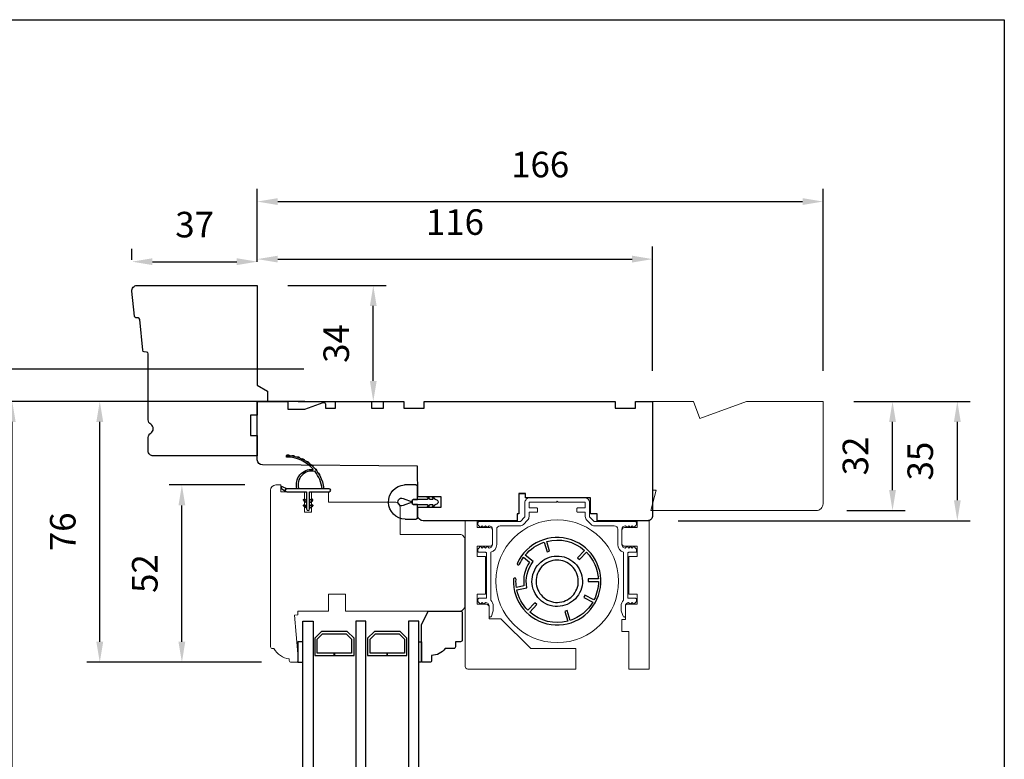
# Model space of a CAD drawing. Extents: x -4358 to -2522, y 5030 to 7126.
# Drawn here: x -3981 to -3692, y 5941 to 6158 of the extents above; entities that cross this region are included whole.
import ezdxf

# ---------------------------------------------------------------- set-up
doc = ezdxf.new("R2010")
doc.units = 0
doc.header["$LTSCALE"] = 10
doc.header["$MEASUREMENT"] = 0
doc.header["$PDMODE"] = 2
doc.header["$PDSIZE"] = -2
doc.layers.get('DEFPOINTS').update_dxf_attribs({"color": 2, "linetype": 'CONTINUOUS'})
for name, color, linetype in [('1', 1, 'CONTINUOUS'), ('5', 6, 'CONTINUOUS'), ('6', 1, 'CONTINUOUS'), ('8', 7, 'CONTINUOUS')]:
    doc.layers.add(name, color=color, linetype=linetype)
for name, color, linetype, lineweight in [('2', 2, 'CONTINUOUS', 9), ('7', 7, 'CONTINUOUS', 20), ('Next Gen Cladding', 142, 'CONTINUOUS', 20)]:
    doc.layers.add(name, color=color, linetype=linetype, lineweight=lineweight)
doc.styles.add('MODERN', font='tahoma.ttf')
doc.dimstyles.new('LWDEC$0', dxfattribs={"dimtxt": 2.5, "dimasz": 2, "dimexe": 1.25, "dimexo": 3, "dimgap": 2, "dimtad": 1, "dimtoh": 1, "dimzin": 1, "dimdsep": 46, "dimtxsty": 'MODERN', "dimcen": 0, "dimdle": 1.5, "dimadec": 0, "dimazin": 0, "dimtfac": 1, "dimtix": 1, "dimtmove": 0, "dimatfit": 3, "dimfxl": 0, "dimtzin": 0, "dimarcsym": 0})

# ---------------------------------------------------------------- blocks, each defined once
blk = doc.blocks.new('2868C')
at = {"layer": '1'}
for points in [[(8.31, 5.95, 0.171884), (8.28, 5.96, 0.583171), (3.5, 0.9), (2.98, 0.9, -0.519556), (7.69, 6.57, 0.678594), (7.73, 6.65, 0.207743), (-0.04, 10.19, -0.408958), (-0.09, 10.24), (-0.09, 10.64, -0.419299), (-0.04, 10.69, -0.372378), (10.89, 0.9), (10.39, 0.9, 0.12941)], [(0.75, 10.65, 0.017679), (-0.04, 10.69, -0.455609)], [(2.3, 10.4, 0.017638), (1.52, 10.55, -0.446077)], [(3.79, 9.95, 0.017587), (3.04, 10.2, -0.436338)], [(5.21, 9.28, 0.017526), (4.51, 9.64, -0.426583)], [(6.52, 8.43, 0.017456), (5.88, 8.88, -0.416994)], [(7.7, 7.41, 0.01738), (7.13, 7.94, -0.407743)], [(8.72, 6.23, 0.017298), (8.24, 6.83, -0.39899)], [(9.58, 4.91, 0.017215), (9.18, 5.58, -0.390882)], [(0, 0.9), (-1.24, 1.49, 1), (-1.5, 0.95), (-0.26, 0.08, -0.732951)], [(5.28, -2.2), (5.82, -2.58), (5.82, -3.2), (4.98, -2.61, -1)], [(7.26, -2.2), (6.72, -2.58), (6.72, -3.2), (7.56, -2.61, 1)], [(5.28, -3.85), (5.82, -4.23), (5.82, -4.85), (4.98, -4.26, -1)], [(7.26, -3.85), (6.72, -4.23), (6.72, -4.85), (7.56, -4.26, 1)]]:
    blk.add_lwpolyline(points, format="xyb", close=True, dxfattribs=at)
blk.add_ellipse((5.13, -4.06), major_axis=(-0.18, 0.18), ratio=1, start_param=-1.396263, end_param=1.745329, dxfattribs=at)
at = {"layer": '1', "extrusion": (0, 0, -1)}
blk.add_ellipse((7.41, -4.06), major_axis=(0.18, 0.18), ratio=1, start_param=-1.396263, end_param=1.745329, dxfattribs=at)
at = {"layer": '6'}
blk.add_lwpolyline([(6.72, -5.05), (6.72, 0), (12.46, 0, 1), (12.46, 0.9), (0, 0.9, 1), (0, 0), (5.82, 0), (5.82, -5.05, 1)], format="xyb", close=True, dxfattribs=at)
blk = doc.blocks.new('Lauren W.S.')
at = {"layer": '1'}
for p, q in [((-9.65, 5), (-6.49, 5)), ((-6.1, 4.62), (-6.1, 0.72)), ((-7.61, 0.04), (-10.31, 1.05)), ((-10.31, -1.05), (-7.61, -0.04)), ((-6.1, -0.72), (-6.1, -4.61)), ((-6.48, -5), (-9.87, -5))]:
    blk.add_line(p, q, dxfattribs=at)
for centre, radius, start, end in [((-9.59, 0), 5, 90.6876, 266.8086), ((-6.48, 4.62), 0.387, 360, 91.3007), ((-10.71, 0), 1.13, 69.34, 290.66), ((-6.48, -4.61), 0.387, 270, 360)]:
    blk.add_arc(centre, radius, start, end, dxfattribs=at)
at = {"layer": '6'}
for p, q in [((-7.61, -0.46), (-7.61, 0.46)), ((-7.61, 0.46), (-7.61, 0.04)), ((-7.36, 0.72), (-3.29, 0.72)), ((-6.1, 0.72), (-7.36, 0.72)), ((-3.07, 1.04), (-3.18, 1.28)), ((-2.77, 1.45), (-2.52, 0.86)), ((-2.3, 0.72), (-1.78, 0.72)), ((-1.57, 1.04), (-1.67, 1.28)), ((-1.27, 1.45), (-1.01, 0.86)), ((-0.8, 0.72), (-0.72, 0.72)), ((-7.61, -0.04), (-7.61, -0.46)), ((-3.29, -0.72), (-7.36, -0.72)), ((-7.36, -0.72), (-6.1, -0.72)), ((-3.18, -1.28), (-3.07, -1.04)), ((-2.52, -0.86), (-2.77, -1.46)), ((-1.78, -0.72), (-2.3, -0.72)), ((-1.67, -1.28), (-1.57, -1.04)), ((-1.01, -0.86), (-1.27, -1.46)), ((-0.72, -0.72), (-0.8, -0.72))]:
    blk.add_line(p, q, dxfattribs=at)
for centre, radius, start, end in [((-7.36, 0.46), 0.254, 90, 180), ((-7.36, 0.46), 0.254, 90, 180), ((-3.29, 0.95), 0.232, 270, 23.4142), ((-2.97, 1.36), 0.22, 24.1003, 202.7086), ((-2.3, 0.95), 0.232, 203.4142, 270), ((-1.78, 0.95), 0.232, 270, 23.4142), ((-1.47, 1.37), 0.22, 23.4142, 203.4142), ((-0.8, 0.95), 0.232, 203.4142, 270), ((-0.72, 0), 0.718, 270, 90.02), ((-7.36, -0.46), 0.254, 180, 270), ((-7.36, -0.46), 0.254, 180, 270), ((-3.29, -0.95), 0.232, 336.5858, 90), ((-2.98, -1.37), 0.22, 156.5858, 336.5858), ((-2.3, -0.95), 0.232, 90, 156.5858), ((-1.78, -0.95), 0.232, 336.5858, 90), ((-1.47, -1.37), 0.22, 156.5858, 336.5858), ((-0.8, -0.95), 0.232, 89.9381, 156.5858)]:
    blk.add_arc(centre, radius, start, end, dxfattribs=at)
blk = doc.blocks.new('*D111')
at = {"layer": '2', "color": 0, "lineweight": -2}
for p, q in [((-3915.09, 6021.73), (-3937.36, 6021.73)), ((-3933.61, 5975.73), (-3933.61, 6015.73)), ((-3910.24, 5969.73), (-3937.36, 5969.73))]:
    blk.add_line(p, q, dxfattribs=at)
at = {"layer": '2', "color": 0}
for points in [[(-3934.61, 6015.73), (-3932.61, 6015.73), (-3933.61, 6021.73)], [(-3934.61, 5975.73), (-3932.61, 5975.73), (-3933.61, 5969.73)]]:
    blk.add_solid(points, dxfattribs=at)
at = {"layer": 'DEFPOINTS', "color": 0}
for p in [(-3933.61, 6021.73), (-3906.09, 6021.73), (-3901.24, 5969.73)]:
    blk.add_point(p, dxfattribs=at)
at = {"layer": '2', "color": 0, "insert": (-3943.52, 5995.73), "char_height": 7.5, "attachment_point": 5, "rotation": 90, "style": 'MODERN'}
blk.add_mtext('52', dxfattribs=at)
blk = doc.blocks.new('*D113')
at = {"layer": '2', "color": 0, "lineweight": -2}
for p, q in [((-3897.49, 6046.23), (-3961.45, 6046.23)), ((-3957.7, 5975.73), (-3957.7, 6040.23)), ((-3910.24, 5969.73), (-3961.45, 5969.73))]:
    blk.add_line(p, q, dxfattribs=at)
at = {"layer": '2', "color": 0}
for points in [[(-3958.7, 6040.23), (-3956.7, 6040.23), (-3957.7, 6046.23)], [(-3958.7, 5975.73), (-3956.7, 5975.73), (-3957.7, 5969.73)]]:
    blk.add_solid(points, dxfattribs=at)
at = {"layer": 'DEFPOINTS', "color": 0}
for p in [(-3957.7, 6046.23), (-3888.49, 6046.23), (-3901.24, 5969.73)]:
    blk.add_point(p, dxfattribs=at)
at = {"layer": '2', "color": 0, "insert": (-3967.59, 6007.98), "char_height": 7.5, "attachment_point": 5, "rotation": 90, "style": 'MODERN'}
blk.add_mtext('76', dxfattribs=at)
blk = doc.blocks.new('*D114')
at = {"layer": '2', "color": 0, "lineweight": -2}
for p, q in [((-3911.49, 6087.23), (-3911.49, 6091.73)), ((-3795.49, 6055.23), (-3795.49, 6091.73)), ((-3905.49, 6087.98), (-3801.49, 6087.98))]:
    blk.add_line(p, q, dxfattribs=at)
at = {"layer": '2', "color": 0}
for points in [[(-3905.49, 6088.98), (-3905.49, 6086.98), (-3911.49, 6087.98)], [(-3801.49, 6088.98), (-3801.49, 6086.98), (-3795.49, 6087.98)]]:
    blk.add_solid(points, dxfattribs=at)
at = {"layer": 'DEFPOINTS', "color": 0}
for p in [(-3795.49, 6087.98), (-3911.49, 6078.23), (-3795.49, 6046.23)]:
    blk.add_point(p, dxfattribs=at)
at = {"layer": '2', "color": 0, "insert": (-3853.49, 6097.88), "char_height": 7.5, "attachment_point": 5, "style": 'MODERN'}
blk.add_mtext('116', dxfattribs=at)
blk = doc.blocks.new('*D115')
at = {"layer": '2', "color": 0, "lineweight": -2}
for p, q in [((-3897.49, 6046.23), (-3987.14, 6046.23)), ((-3983.39, 5852.23), (-3983.39, 6040.23)), ((-3897.49, 5846.23), (-3987.14, 5846.23))]:
    blk.add_line(p, q, dxfattribs=at)
at = {"layer": '2', "color": 0}
for points in [[(-3984.39, 6040.23), (-3982.39, 6040.23), (-3983.39, 6046.23)], [(-3984.39, 5852.23), (-3982.39, 5852.23), (-3983.39, 5846.23)]]:
    blk.add_solid(points, dxfattribs=at)
at = {"layer": 'DEFPOINTS', "color": 0}
for p in [(-3983.39, 6046.23), (-3888.49, 6046.23), (-3888.49, 5846.23)]:
    blk.add_point(p, dxfattribs=at)
at = {"layer": '2', "color": 0, "insert": (-3994.34, 5946.23), "char_height": 7.5, "attachment_point": 5, "rotation": 90, "style": 'MODERN'}
blk.add_mtext('OSM (Outside Measurement)', dxfattribs=at)
blk = doc.blocks.new('*D116')
at = {"layer": '2', "color": 0, "lineweight": -2}
for p, q in [((-3897.82, 6055.72), (-4007.08, 6055.72)), ((-4003.33, 5825.48), (-4003.33, 6049.72)), ((-3957.49, 5819.48), (-4007.08, 5819.48))]:
    blk.add_line(p, q, dxfattribs=at)
at = {"layer": '2', "color": 0}
for points in [[(-4004.33, 6049.72), (-4002.33, 6049.72), (-4003.33, 6055.72)], [(-4004.33, 5825.48), (-4002.33, 5825.48), (-4003.33, 5819.48)]]:
    blk.add_solid(points, dxfattribs=at)
at = {"layer": 'DEFPOINTS', "color": 0}
for p in [(-4003.33, 6055.72), (-3888.82, 6055.72), (-3948.49, 5819.48)]:
    blk.add_point(p, dxfattribs=at)
at = {"layer": '2', "color": 0, "insert": (-4014.31, 5937.6), "char_height": 7.5, "attachment_point": 5, "rotation": 90, "style": 'MODERN'}
blk.add_mtext('R.O. (Rough Opening)', dxfattribs=at)
blk = doc.blocks.new('*D118')
at = {"layer": '2', "color": 0, "lineweight": -2}
for p, q in [((-3902.49, 6080.23), (-3873.7, 6080.23)), ((-3877.45, 6052.23), (-3877.45, 6074.23)), ((-3899.49, 6046.23), (-3873.7, 6046.23))]:
    blk.add_line(p, q, dxfattribs=at)
at = {"layer": '2', "color": 0}
for points in [[(-3878.45, 6074.23), (-3876.45, 6074.23), (-3877.45, 6080.23)], [(-3878.45, 6052.23), (-3876.45, 6052.23), (-3877.45, 6046.23)]]:
    blk.add_solid(points, dxfattribs=at)
at = {"layer": 'DEFPOINTS', "color": 0}
for p in [(-3911.49, 6080.23), (-3877.45, 6080.23), (-3908.49, 6046.23)]:
    blk.add_point(p, dxfattribs=at)
at = {"layer": '2', "color": 0, "insert": (-3887.36, 6063.23), "char_height": 7.5, "attachment_point": 5, "rotation": 90, "style": 'MODERN'}
blk.add_mtext('34', dxfattribs=at)
blk = doc.blocks.new('*D98')
at = {"layer": '2', "color": 0, "lineweight": -2}
for p, q in [((-3736.49, 6046.23), (-3702.33, 6046.23)), ((-3706.08, 6017.23), (-3706.08, 6040.23)), ((-3787.99, 6011.23), (-3702.33, 6011.23))]:
    blk.add_line(p, q, dxfattribs=at)
at = {"layer": '2', "color": 0}
for points in [[(-3707.08, 6040.23), (-3705.08, 6040.23), (-3706.08, 6046.23)], [(-3707.08, 6017.23), (-3705.08, 6017.23), (-3706.08, 6011.23)]]:
    blk.add_solid(points, dxfattribs=at)
at = {"layer": 'DEFPOINTS', "color": 0}
for p in [(-3745.49, 6046.23), (-3706.08, 6046.23), (-3796.99, 6011.23)]:
    blk.add_point(p, dxfattribs=at)
at = {"layer": '2', "color": 0, "insert": (-3715.99, 6028.73), "char_height": 7.5, "attachment_point": 5, "rotation": 90, "style": 'MODERN'}
blk.add_mtext('35', dxfattribs=at)
blk = doc.blocks.new('*D100')
at = {"layer": '2', "color": 0, "lineweight": -2}
for p, q in [((-3736.49, 6046.23), (-3721.35, 6046.23)), ((-3725.1, 6020.23), (-3725.1, 6040.23)), ((-3738.49, 6014.23), (-3721.35, 6014.23))]:
    blk.add_line(p, q, dxfattribs=at)
at = {"layer": '2', "color": 0}
for points in [[(-3726.1, 6040.23), (-3724.1, 6040.23), (-3725.1, 6046.23)], [(-3726.1, 6020.23), (-3724.1, 6020.23), (-3725.1, 6014.23)]]:
    blk.add_solid(points, dxfattribs=at)
at = {"layer": 'DEFPOINTS', "color": 0}
for p in [(-3745.49, 6046.23), (-3725.1, 6046.23), (-3747.49, 6014.23)]:
    blk.add_point(p, dxfattribs=at)
at = {"layer": '2', "color": 0, "insert": (-3735.01, 6030.23), "char_height": 7.5, "attachment_point": 5, "rotation": 90, "style": 'MODERN'}
blk.add_mtext('32', dxfattribs=at)
blk = doc.blocks.new('*D102')
at = {"layer": '2', "color": 0, "lineweight": -2}
for p, q in [((-3911.49, 6087.23), (-3911.49, 6108.61)), ((-3745.49, 6055.23), (-3745.49, 6108.61)), ((-3905.49, 6104.86), (-3751.49, 6104.86))]:
    blk.add_line(p, q, dxfattribs=at)
at = {"layer": '2', "color": 0}
for points in [[(-3905.49, 6105.86), (-3905.49, 6103.86), (-3911.49, 6104.86)], [(-3751.49, 6105.86), (-3751.49, 6103.86), (-3745.49, 6104.86)]]:
    blk.add_solid(points, dxfattribs=at)
at = {"layer": 'DEFPOINTS', "color": 0}
for p in [(-3745.49, 6104.86), (-3911.49, 6078.23), (-3745.49, 6046.23)]:
    blk.add_point(p, dxfattribs=at)
at = {"layer": '2', "color": 0, "insert": (-3828.49, 6114.76), "char_height": 7.5, "attachment_point": 5, "style": 'MODERN'}
blk.add_mtext('166', dxfattribs=at)
blk = doc.blocks.new('*D119')
at = {"layer": '2', "color": 0, "lineweight": -2}
for p, q in [((-3948.27, 6087.73), (-3948.27, 6090.98)), ((-3911.49, 6089.23), (-3911.49, 6090.98)), ((-3942.27, 6087.23), (-3917.49, 6087.23))]:
    blk.add_line(p, q, dxfattribs=at)
at = {"layer": '2', "color": 0}
for points in [[(-3942.27, 6088.23), (-3942.27, 6086.23), (-3948.27, 6087.23)], [(-3917.49, 6088.23), (-3917.49, 6086.23), (-3911.49, 6087.23)]]:
    blk.add_solid(points, dxfattribs=at)
at = {"layer": 'DEFPOINTS', "color": 0}
for p in [(-3911.49, 6087.23), (-3948.27, 6078.73), (-3911.49, 6080.23)]:
    blk.add_point(p, dxfattribs=at)
at = {"layer": '2', "color": 0, "insert": (-3929.88, 6097.13), "char_height": 7.5, "attachment_point": 5, "style": 'MODERN'}
blk.add_mtext('37', dxfattribs=at)

msp = doc.modelspace()

# ---------------------------------------------------------------- linework, layer by layer
at = {"layer": '1', "color": 1}
for points in [[(-3898.1, 5981.73), (-3895.1, 5981.73), (-3895.1, 5915.72), (-3898.1, 5915.72)], [(-3879.6, 5981.73), (-3882.6, 5981.73), (-3882.6, 5915.72), (-3879.6, 5915.72)], [(-3864.1, 5981.73), (-3867.1, 5981.73), (-3867.1, 5915.72), (-3864.1, 5915.72)], [(-3883.1, 5976.74), (-3885.09, 5978.73), (-3892.61, 5978.73), (-3894.6, 5976.74), (-3894.6, 5971.73), (-3888.89, 5971.73), (-3888.89, 5972.43), (-3893.9, 5972.43), (-3893.9, 5976.45), (-3892.32, 5978.03), (-3885.38, 5978.03), (-3883.8, 5976.45), (-3883.8, 5972.43), (-3888.84, 5972.43), (-3888.84, 5971.73), (-3883.1, 5971.73)], [(-3867.6, 5976.74), (-3869.59, 5978.73), (-3877.11, 5978.73), (-3879.1, 5976.74), (-3879.1, 5971.73), (-3873.39, 5971.73), (-3873.39, 5972.43), (-3878.4, 5972.43), (-3878.4, 5976.45), (-3876.82, 5978.03), (-3869.88, 5978.03), (-3868.3, 5976.45), (-3868.3, 5972.43), (-3873.34, 5972.43), (-3873.34, 5971.73), (-3867.6, 5971.73)]]:
    msp.add_lwpolyline(points, close=True, dxfattribs=at)
at = {"layer": '5'}
for points in [[(-3899.61, 5969.73), (-3898.11, 5969.73), (-3898.11, 5975.73), (-3899.61, 5975.73)], [(-3864.1, 5975.73), (-3863.34, 5975.73), (-3863.34, 5969.73), (-3864.1, 5969.73)]]:
    msp.add_lwpolyline(points, close=True, dxfattribs=at)
at = {"layer": '6'}
for points in [[(-3836.32, 5994.05, 10.409194), (-3835.18, 5998.8, 1), (-3834.5, 5998.49, -0.048194), (-3833.33, 6000.51), (-3831.57, 5999.1, 0.188303), (-3833.24, 5992.14), (-3835.45, 5991.69, -0.048194), (-3835.57, 5994.01, 1)], [(-3832.08, 5984.96, -0.143477), (-3835.32, 5990.95), (-3832.38, 5991.55, -0.228576), (-3830.53, 5999.24), (-3832.88, 6001.1, -0.143477), (-3827.28, 6004.97), (-3826.43, 6002.1), (-3825.71, 6002.31), (-3826.56, 6005.18, -0.251405), (-3815.43, 6002.51), (-3817.49, 6000.34), (-3816.95, 5999.82), (-3814.89, 6001.99, -0.182499), (-3811.41, 5994.18), (-3814.38, 5994.19), (-3814.39, 5993.44), (-3811.39, 5993.43, -0.116588), (-3812.69, 5988.02), (-3815.36, 5989.37), (-3815.7, 5988.7), (-3813.05, 5987.36, -0.182499), (-3819.69, 5981.99), (-3820.54, 5984.86), (-3821.26, 5984.65), (-3820.41, 5981.77, -0.251405), (-3831.54, 5984.45), (-3829.48, 5986.62), (-3830.02, 5987.14)]]:
    msp.add_lwpolyline(points, format="xyb", close=True, dxfattribs=at)
for points in [[(-3821.21, 5986.44), (-3821.91, 5986.25), (-3822.63, 5986.13), (-3823.36, 5986.08), (-3824.08, 5986.1), (-3824.8, 5986.2), (-3825.51, 5986.36), (-3826.2, 5986.59), (-3826.86, 5986.89), (-3827.49, 5987.25), (-3828.08, 5987.67), (-3828.62, 5988.15), (-3829.12, 5988.68), (-3829.56, 5989.26), (-3829.95, 5989.87), (-3830.27, 5990.53), (-3830.53, 5991.21), (-3830.72, 5991.9), (-3830.84, 5992.62), (-3830.88, 5993.35), (-3830.86, 5994.07), (-3830.77, 5994.79), (-3830.6, 5995.5), (-3830.37, 5996.19), (-3830.07, 5996.85), (-3829.71, 5997.48), (-3829.29, 5998.07), (-3828.81, 5998.62), (-3828.28, 5999.11), (-3827.7, 5999.56), (-3827.09, 5999.94), (-3826.44, 6000.26), (-3825.76, 6000.52), (-3825.06, 6000.71), (-3824.34, 6000.83), (-3823.62, 6000.88), (-3822.89, 6000.85), (-3822.17, 6000.76), (-3821.46, 6000.6), (-3820.77, 6000.36), (-3820.11, 6000.06), (-3819.48, 5999.7), (-3818.89, 5999.28), (-3818.35, 5998.8), (-3817.85, 5998.27), (-3817.41, 5997.7), (-3817.02, 5997.08), (-3816.7, 5996.43), (-3816.44, 5995.75), (-3816.25, 5995.05), (-3816.14, 5994.33), (-3816.09, 5993.61), (-3816.11, 5992.88), (-3816.2, 5992.16), (-3816.37, 5991.46), (-3816.6, 5990.77), (-3816.9, 5990.11), (-3817.26, 5989.48), (-3817.68, 5988.88), (-3818.16, 5988.34), (-3818.69, 5987.84), (-3819.27, 5987.4), (-3819.88, 5987.01), (-3820.53, 5986.69), (-3821.21, 5986.44)], [(-3821.58, 5987.58), (-3821.01, 5987.79), (-3820.47, 5988.06), (-3819.95, 5988.38), (-3819.47, 5988.75), (-3819.03, 5989.17), (-3818.63, 5989.63), (-3818.27, 5990.12), (-3817.97, 5990.65), (-3817.72, 5991.2), (-3817.52, 5991.78), (-3817.38, 5992.37), (-3817.31, 5992.98), (-3817.29, 5993.59), (-3817.33, 5994.19), (-3817.43, 5994.79), (-3817.59, 5995.38), (-3817.8, 5995.95), (-3818.07, 5996.5), (-3818.39, 5997.01), (-3818.76, 5997.49), (-3819.18, 5997.94), (-3819.64, 5998.34), (-3820.13, 5998.69), (-3820.66, 5999), (-3821.21, 5999.25), (-3821.79, 5999.44), (-3822.38, 5999.58), (-3822.99, 5999.66), (-3823.59, 5999.68), (-3824.2, 5999.64), (-3824.8, 5999.54), (-3825.39, 5999.38), (-3825.96, 5999.16), (-3826.5, 5998.89), (-3827.02, 5998.57), (-3827.5, 5998.2), (-3827.95, 5997.78), (-3828.35, 5997.33), (-3828.7, 5996.83), (-3829, 5996.3), (-3829.25, 5995.75), (-3829.45, 5995.17), (-3829.59, 5994.58), (-3829.67, 5993.98), (-3829.68, 5993.37), (-3829.64, 5992.76), (-3829.54, 5992.16), (-3829.39, 5991.57), (-3829.17, 5991), (-3828.9, 5990.46), (-3828.58, 5989.94), (-3828.21, 5989.46), (-3827.79, 5989.02), (-3827.33, 5988.62), (-3826.84, 5988.26), (-3826.31, 5987.96), (-3825.76, 5987.71), (-3825.18, 5987.51), (-3824.58, 5987.38), (-3823.98, 5987.3), (-3823.37, 5987.28), (-3822.77, 5987.32), (-3822.17, 5987.42), (-3821.58, 5987.58)]]:
    msp.add_lwpolyline(points, dxfattribs=at)
at = {"layer": '7'}
for points in [[(-3795.99, 6014.23), (-3794.49, 6020.23), (-3795.49, 6020.23), (-3795.49, 6046.23), (-3783.47, 6046.23), (-3781.65, 6041.23), (-3767.91, 6046.23), (-3745.49, 6046.23), (-3745.49, 6016.23, -0.414214), (-3747.49, 6014.23)], [(-3871.09, 6016.73, -0.414214), (-3869.59, 6015.23), (-3869.59, 6007.23), (-3852.09, 6007.23, -0.414239), (-3850.59, 6005.73), (-3850.59, 5986.23, -0.414214), (-3852.09, 5984.73), (-3885.59, 5984.73), (-3885.59, 5989.73), (-3890.59, 5989.73), (-3890.59, 5984.73), (-3899.59, 5984.73), (-3899.59, 5983.63), (-3900.58, 5983.54), (-3899.59, 5972.21), (-3899.59, 5969.98, -0.414214), (-3899.84, 5969.73), (-3901.59, 5969.73, -0.414214), (-3902.09, 5970.23), (-3902.09, 5970.73, -0.238125), (-3906.59, 5973.73), (-3907.04, 5973.73, -0.414214), (-3907.59, 5974.28), (-3907.59, 6020.23, -0.414213), (-3906.09, 6021.73), (-3904.59, 6021.73), (-3904.59, 6019.73), (-3897.59, 6019.73), (-3897.59, 6013.73), (-3895.59, 6013.73), (-3895.59, 6019.73), (-3890.59, 6019.73), (-3890.59, 6016.73)], [(-3817.99, 5973.73), (-3831.24, 5973.73), (-3839.99, 5982.48), (-3843.49, 5982.48), (-3843.49, 5985.98, 0.414214), (-3844.24, 5986.73), (-3846.99, 5986.73), (-3846.99, 5989.73), (-3844.49, 5989.73), (-3844.49, 6000.73), (-3846.99, 6000.73), (-3846.99, 6003.73), (-3843.24, 6003.73, 0.414214), (-3842.49, 6004.48), (-3842.49, 6008.48, 0.414214), (-3843.24, 6009.23), (-3846.99, 6009.23), (-3846.99, 6011.23), (-3850.49, 6011.23), (-3850.49, 5968.48, 0.414214), (-3849.74, 5967.73), (-3817.99, 5967.73)], [(-3804.49, 6008.48), (-3804.49, 6004.48, 0.414214), (-3803.74, 6003.73), (-3799.99, 6003.73), (-3799.99, 6000.73), (-3802.49, 6000.73), (-3802.49, 5989.73), (-3799.99, 5989.73), (-3799.99, 5986.73), (-3802.99, 5986.73, 0.414214), (-3803.49, 5986.23), (-3803.49, 5982.23), (-3804.49, 5982.23), (-3804.49, 5978.73), (-3802.49, 5978.73), (-3802.49, 5967.73), (-3796.49, 5967.73), (-3796.49, 6011.23), (-3799.99, 6011.23), (-3799.99, 6009.23), (-3803.74, 6009.23, 0.414214)]]:
    msp.add_lwpolyline(points, format="xyb", close=True, dxfattribs=at)
msp.add_circle((-3823.49, 5993.48), 18, dxfattribs=at)
at = {"layer": '8', "linetype": 'Continuous'}
msp.add_lwpolyline([(-4358.04, 6158.21), (-3692.3, 6158.21), (-3692.3, 5724.3), (-4358.04, 5724.3)], close=True, dxfattribs=at)
at = {"layer": '8'}
for points in [[(-3944.63, 6060.78, -0.36397), (-3945.09, 6061.23), (-3945.96, 6070.27, 0.36397), (-3946.42, 6070.72), (-3947.1, 6070.78, -0.36397), (-3947.55, 6071.23), (-3948.26, 6078.58, -0.442617), (-3946.77, 6080.23), (-3911.49, 6080.23), (-3911.49, 6050.96), (-3908.49, 6049.23), (-3908.49, 6046.23), (-3911.49, 6046.23), (-3911.49, 6042.23), (-3913.49, 6042.23), (-3913.49, 6036.23), (-3911.49, 6036.23), (-3911.49, 6030.23), (-3941.99, 6030.23, -0.414214), (-3943.49, 6031.73), (-3943.49, 6035.63, -0.267949), (-3942.74, 6036.93, 0.57735), (-3942.74, 6039.52, -0.267949), (-3943.49, 6040.82), (-3943.49, 6060.23, 0.391392), (-3943.95, 6060.72)], [(-3834.74, 6013.23), (-3835.24, 6013.23), (-3835.24, 6011.23), (-3862.86, 6011.23, -0.41166), (-3864.36, 6012.71), (-3864.39, 6015.23), (-3857.49, 6015.23), (-3857.49, 6018.23), (-3864.41, 6018.23), (-3864.49, 6027.23), (-3910, 6027.63, -0.41166), (-3911.49, 6029.13), (-3911.49, 6046.23), (-3902.49, 6046.23), (-3902.49, 6043.98), (-3897.49, 6043.98), (-3892.16, 6045.92, -0.520567), (-3891.49, 6045.45), (-3891.49, 6044.23), (-3888.49, 6044.23), (-3888.49, 6046.23), (-3879.99, 6046.23), (-3877.99, 6046.23), (-3877.99, 6044.23), (-3874.49, 6044.23), (-3874.49, 6046.23), (-3868.49, 6046.23), (-3868.49, 6044.23), (-3862.49, 6044.23), (-3862.49, 6046.23), (-3806.49, 6046.23), (-3806.49, 6044.23), (-3800.49, 6044.23), (-3800.49, 6046.23), (-3795.49, 6046.23), (-3795.49, 6012.73, -0.414214), (-3796.99, 6011.23), (-3811.74, 6011.23), (-3811.74, 6013.23), (-3813.74, 6013.23), (-3813.74, 6017.98), (-3832.74, 6017.98), (-3832.74, 6019.23), (-3834.74, 6019.23), (-3832.74, 6019.23), (-3834.74, 6019.23)], [(-3851.84, 5975.73), (-3853.34, 5975.73), (-3853.34, 5974.23, -0.414214), (-3853.84, 5973.73), (-3856.34, 5973.73, -0.236068), (-3860.34, 5971.73), (-3860.34, 5970.23, -0.414214), (-3860.84, 5969.73), (-3862.84, 5969.73, -0.414214), (-3863.34, 5970.23), (-3863.34, 5980.73), (-3861.34, 5984.73), (-3851.84, 5984.73, -0.414214), (-3851.34, 5984.23), (-3851.34, 5976.23, -0.414214)]]:
    msp.add_lwpolyline(points, format="xyb", close=True, dxfattribs=at)
at = {"layer": 'Next Gen Cladding'}
msp.add_lwpolyline([(-3843.49, 6009.73, -0.414214), (-3842.49, 6008.73), (-3842.49, 6004.23, -0.414214), (-3843.49, 6003.23), (-3843.49, 6003.23), (-3843.99, 6003.73), (-3844.49, 6003.23), (-3844.99, 6003.72), (-3845.49, 6003.23), (-3845.99, 6003.73), (-3846.59, 6003.12, 0.198912), (-3846.74, 6002.77), (-3846.74, 6002.23, 0.414214), (-3846.49, 6001.98), (-3844.49, 6001.98, -0.414214), (-3844.24, 6001.73), (-3844.24, 5988.73, -0.414214), (-3844.49, 5988.48), (-3846.49, 5988.48, 0.414214), (-3846.74, 5988.23), (-3846.74, 5987.68, 0.198911), (-3846.59, 5987.32), (-3845.99, 5986.73), (-3845.49, 5987.23), (-3844.99, 5986.73), (-3844.49, 5987.23), (-3844.49, 5987.23, -0.414214), (-3843.49, 5986.23), (-3843.49, 5983.33, 0.8391), (-3842.81, 5983.21), (-3842.33, 5984.53, 0.087489), (-3842.24, 5985.04), (-3842.24, 5986.23, 0.213422), (-3842.99, 5987.9), (-3842.99, 6002.03, 0.350001), (-3841.24, 6004.23), (-3841.24, 6008.73, -0.414214), (-3840.24, 6009.73), (-3834.47, 6009.73, 0.198912), (-3833.41, 6010.17), (-3832.18, 6011.4, 0.198912), (-3831.74, 6012.46), (-3831.74, 6013.48, -0.414214), (-3831.49, 6013.73), (-3829.49, 6013.73, 0.414214), (-3829.24, 6013.98), (-3829.24, 6014.73, 0.414214), (-3829.49, 6014.98), (-3831.49, 6014.98, -0.414214), (-3831.74, 6015.23), (-3831.74, 6016.48, -0.414214), (-3831.49, 6016.73), (-3823.74, 6016.73), (-3823.49, 6016.98), (-3823.24, 6016.73), (-3815.49, 6016.73, -0.414214), (-3815.24, 6016.48), (-3815.24, 6015.23, -0.414214), (-3815.49, 6014.98), (-3817.49, 6014.98, 0.414214), (-3817.74, 6014.73), (-3817.74, 6013.98, 0.414214), (-3817.49, 6013.73), (-3815.49, 6013.73, -0.414214), (-3815.24, 6013.48), (-3815.24, 6012.46, 0.198912), (-3814.8, 6011.4), (-3813.56, 6010.17, 0.198912), (-3812.5, 6009.73), (-3806.74, 6009.73, -0.414214), (-3805.74, 6008.73), (-3805.74, 6004.23, 0.350001), (-3803.99, 6002.03), (-3803.99, 5987.9, 0.213422), (-3804.74, 5986.23), (-3804.74, 5985.04, 0.087489), (-3804.65, 5984.53), (-3804.17, 5983.21, 0.8391), (-3803.49, 5983.33), (-3803.49, 5986.23, -0.414214), (-3802.49, 5987.23), (-3802.54, 5987.29), (-3801.98, 5986.73), (-3801.48, 5987.23), (-3800.98, 5986.73), (-3800.38, 5987.32, 0.198911), (-3800.24, 5987.68), (-3800.24, 5988.23, 0.414214), (-3800.49, 5988.48), (-3802.49, 5988.48, -0.414214), (-3802.74, 5988.73), (-3802.74, 6001.73, -0.414214), (-3802.49, 6001.98), (-3800.49, 6001.98, 0.414214), (-3800.24, 6002.23), (-3800.24, 6002.77, 0.198912), (-3800.38, 6003.12), (-3800.99, 6003.73), (-3801.49, 6003.23), (-3801.99, 6003.72), (-3802.48, 6003.23), (-3802.98, 6003.73), (-3803.55, 6003.16), (-3803.49, 6003.23, -0.414214), (-3804.49, 6004.23), (-3804.49, 6008.73, -0.414214), (-3803.49, 6009.73), (-3803.48, 6009.73), (-3802.98, 6009.23), (-3802.48, 6009.73), (-3801.99, 6009.23), (-3801.49, 6009.73), (-3800.99, 6009.23), (-3800.38, 6009.83, 0.198912), (-3800.24, 6010.19), (-3800.24, 6010.73, 0.414214), (-3800.49, 6010.98), (-3812.5, 6010.98, -0.198912), (-3812.68, 6011.05), (-3813.91, 6012.29, -0.198912), (-3813.99, 6012.46), (-3813.99, 6016.48, 0.414214), (-3815.49, 6017.98), (-3831.49, 6017.98, 0.414214), (-3832.99, 6016.48), (-3832.99, 6012.46, -0.198912), (-3833.06, 6012.29), (-3834.3, 6011.05, -0.198912), (-3834.47, 6010.98), (-3846.49, 6010.98, 0.414214), (-3846.74, 6010.73), (-3846.74, 6010.19, 0.198912), (-3846.59, 6009.83), (-3845.99, 6009.23), (-3845.49, 6009.73), (-3844.99, 6009.23), (-3844.49, 6009.73), (-3843.99, 6009.23), (-3843.49, 6009.73)], format="xyb", dxfattribs=at)

# ---------------------------------------------------------------- block references
at = {"layer": '2', "xscale": -1, "rotation": 180}
msp.add_blockref('Lauren W.S.', (-3858.41, 6016.73), dxfattribs=at)
at = {"layer": '8'}
msp.add_blockref('2868C', (-3902.84, 6019.73), dxfattribs=at)

# ---------------------------------------------------------------- dimensions: what is measured, and where the dimension line sits
at = {"layer": '2'}
for base, p1, p2, picture, middle in [((-3745.49, 6104.86), (-3911.49, 6078.23), (-3745.49, 6046.23), '*D102', (-3828.49, 6114.76)), ((-3911.49, 6087.23), (-3948.27, 6078.73), (-3911.49, 6080.23), '*D119', (-3929.88, 6097.13)), ((-3795.49, 6087.98), (-3911.49, 6078.23), (-3795.49, 6046.23), '*D114', (-3853.49, 6097.88))]:
    dim = msp.add_linear_dim(base=base, p1=p1, p2=p2, dimstyle='LWDEC$0', override={"dimscale": 3, "dimdec": 0, "dimtdec": 0}, dxfattribs=at)
    dim.commit()
    dim.dimension.update_dxf_attribs({"geometry": picture, "text_midpoint": middle})
for base, p1, p2, picture, middle in [((-3877.45, 6080.23), (-3908.49, 6046.23), (-3911.49, 6080.23), '*D118', (-3887.36, 6063.23)), ((-3957.6958, 6046.2256), (-3901.2366, 5969.7327), (-3888.4904, 6046.2256), '*D113', (-3967.5944, 6007.9791)), ((-3725.1, 6046.23), (-3747.49, 6014.23), (-3745.49, 6046.23), '*D100', (-3735.01, 6030.23)), ((-3933.61, 6021.73), (-3901.24, 5969.73), (-3906.09, 6021.73), '*D111', (-3943.52, 5995.73))]:
    dim = msp.add_linear_dim(base=base, p1=p1, p2=p2, angle=90, dimstyle='LWDEC$0', override={"dimscale": 3, "dimdec": 0, "dimtdec": 0}, dxfattribs=at)
    dim.commit()
    dim.dimension.update_dxf_attribs({"geometry": picture, "text_midpoint": middle})
for base, p1, p2, text, picture, middle in [((-4003.33, 6055.72), (-3948.49, 5819.48), (-3888.82, 6055.72), 'R.O. (Rough Opening)', '*D116', (-4014.31, 5937.6)), ((-3983.39, 6046.23), (-3888.49, 5846.23), (-3888.49, 6046.23), 'OSM (Outside Measurement)', '*D115', (-3994.34, 5946.23))]:
    dim = msp.add_linear_dim(base=base, p1=p1, p2=p2, angle=90, text=text, dimstyle='LWDEC$0', override={"dimscale": 3, "dimdec": 0, "dimtdec": 0}, dxfattribs=at)
    dim.commit()
    dim.dimension.update_dxf_attribs({"geometry": picture, "text_midpoint": middle})
dim = msp.add_linear_dim(base=(-3706.08, 6046.23), p1=(-3796.99, 6011.23), p2=(-3745.49, 6046.23), angle=90, dimstyle='LWDEC$0', override={"dimscale": 3, "dimdec": 0, "dimtdec": 0}, dxfattribs=at)
dim.commit()
dim.dimension.update_dxf_attribs({"geometry": '*D98', "text_midpoint": (-3706.08, 6028.73), "dimtype": 160})

doc.saveas('drawing.dxf')
